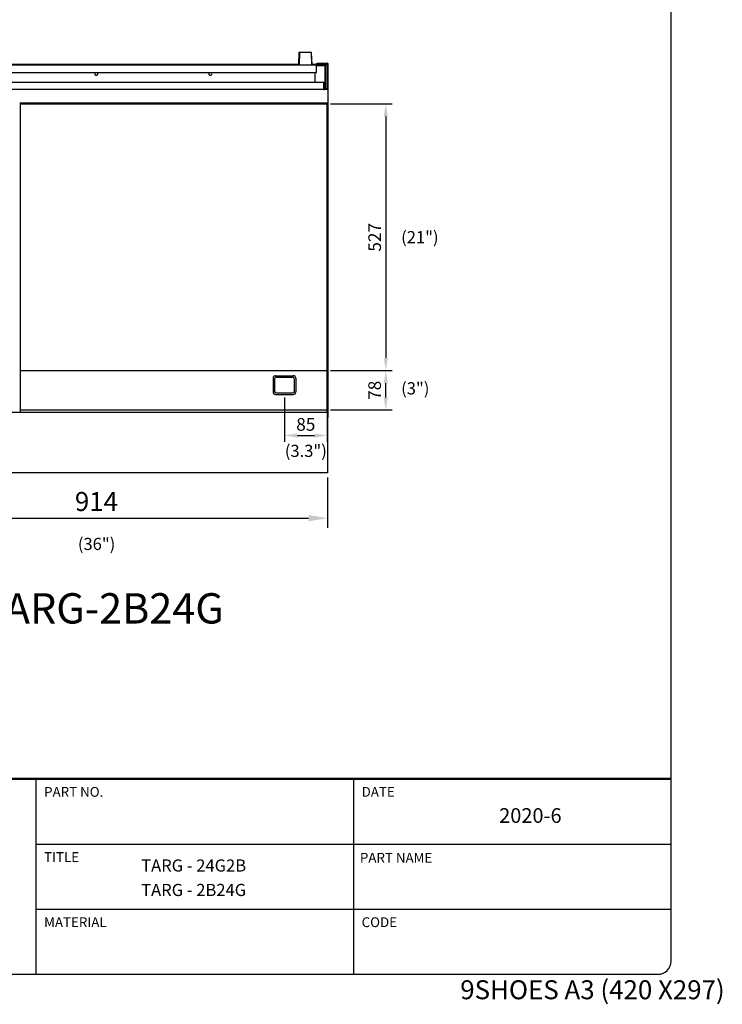
# Model space of a CAD drawing. Units: millimetres. Extents: x 9 to 26557, y 5 to 12294.
# Drawn here: x 25168 to 26557, y 8796 to 10742 of the extents above; entities that cross this region are included whole.
import ezdxf
from ezdxf.enums import TextEntityAlignment as Align

# ---------------------------------------------------------------- set-up
doc = ezdxf.new("R2010")
doc.units = ezdxf.units.MM
for name, color, linetype in [('DIM', 7, 'Continuous'), ('DV5_기본', 7, 'Continuous'), ('FOM', 7, 'Continuous'), ('RANGETOPGRATE_12', 7, 'Continuous'), ('TAR-36-7330B', 7, 'Continuous'), ('TAR-36-7331C', 7, 'Continuous'), ('TAR-36-7335B', 7, 'Continuous'), ('TAR-36-7339B', 7, 'Continuous'), ('TAR-36-7340A', 7, 'Continuous'), ('TAR-36-7341B', 7, 'Continuous'), ('TAR-36-7342B', 7, 'Continuous'), ('TAR-36-7351A', 7, 'Continuous'), ('TAR-36-7352A', 7, 'Continuous'), ('TAR-6-MAINFOLDPI', 7, 'Continuous')]:
    doc.layers.add(name, color=color, linetype=linetype)
doc.styles.add('SEACAD_Arial', font='arial.ttf')
doc.styles.add('SEACAD_arial_ttf', font='arial.ttf')
doc.styles.add('SEACAD_seiso_ttf', font='seiso.ttf')
doc.dimstyles.new('ISO-25', dxfattribs={"dimtxt": 2.5, "dimasz": 2.5, "dimexe": 1.25, "dimexo": 0.625, "dimtad": 1, "dimtxsty": 'Standard', "dimcen": 2.5, "dimadec": 0, "dimazin": 0, "dimtfac": 1, "dimtmove": 0, "dimatfit": 3, "dimfxl": 1, "dimarcsym": 0})

# ---------------------------------------------------------------- blocks, each defined once
blk = doc.blocks.new('*D871')
at = {"color": 0, "lineweight": -2, "transparency": 16777216}
for p, q in [((24862.6, 9837.5), (24862.6, 9738.4)), ((25776.8, 9837.5), (25776.8, 9738.4)), ((24900.1, 9757.1), (25739.3, 9757.1))]:
    blk.add_line(p, q, dxfattribs=at)
at = {"color": 0, "transparency": 16777216}
for points in [[(24900.1, 9763.4), (24900.1, 9750.9), (24862.6, 9757.1)], [(25739.3, 9763.4), (25739.3, 9750.9), (25776.8, 9757.1)]]:
    blk.add_solid(points, dxfattribs=at)
at = {"layer": 'Defpoints', "color": 0, "transparency": 16777216}
for p in [(24862.6, 9846.9), (25776.8, 9846.9), (25776.8, 9757.1)]:
    blk.add_point(p, dxfattribs=at)
at = {"color": 0, "transparency": 16777216, "insert": (25319.7, 9785.3), "char_height": 37.5, "attachment_point": 5}
blk.add_mtext('914', dxfattribs=at)
blk = doc.blocks.new('*D866')
at = {"color": 0, "lineweight": -2, "transparency": 16777216}
for p, q in [((25782.3, 10575.8), (25904.3, 10575.8)), ((25891.8, 10550.8), (25891.8, 10073.8)), ((25782.3, 10048.8), (25904.3, 10048.8))]:
    blk.add_line(p, q, dxfattribs=at)
at = {"color": 0, "transparency": 16777216}
for points in [[(25887.7, 10550.8), (25896, 10550.8), (25891.8, 10575.8)], [(25887.7, 10073.8), (25896, 10073.8), (25891.8, 10048.8)]]:
    blk.add_solid(points, dxfattribs=at)
at = {"layer": 'Defpoints', "color": 0, "transparency": 16777216}
for p in [(25776.1, 10575.8), (25776.1, 10048.8), (25891.8, 10048.8)]:
    blk.add_point(p, dxfattribs=at)
at = {"color": 0, "transparency": 16777216, "insert": (25873.1, 10312.3), "char_height": 25, "attachment_point": 5, "rotation": 90}
blk.add_mtext('527', dxfattribs=at)
blk = doc.blocks.new('*D912')
at = {"color": 0, "lineweight": -2, "transparency": 16777216}
for p, q in [((25776, 10005.5), (25776, 9908.1)), ((25691.5, 9995.5), (25691.5, 9908.1)), ((25716.5, 9920.6), (25751, 9920.6))]:
    blk.add_line(p, q, dxfattribs=at)
at = {"color": 0, "transparency": 16777216}
for points in [[(25716.5, 9924.7), (25716.5, 9916.4), (25691.5, 9920.6)], [(25751, 9924.7), (25751, 9916.4), (25776, 9920.6)]]:
    blk.add_solid(points, dxfattribs=at)
at = {"layer": 'Defpoints', "color": 0, "transparency": 16777216}
for p in [(25776, 10011.8), (25691.5, 10001.8), (25776, 9920.6)]:
    blk.add_point(p, dxfattribs=at)
at = {"color": 0, "transparency": 16777216, "insert": (25733.7, 9939.3), "char_height": 25, "attachment_point": 5}
blk.add_mtext('85', dxfattribs=at)
blk = doc.blocks.new('*D913')
at = {"color": 0, "lineweight": -2, "transparency": 16777216}
for p, q in [((25782.3, 10048.8), (25904.3, 10048.8)), ((25891.8, 9996), (25891.8, 10023.8)), ((25782.2, 9971), (25904.3, 9971))]:
    blk.add_line(p, q, dxfattribs=at)
at = {"color": 0, "transparency": 16777216}
for points in [[(25887.7, 10023.8), (25896, 10023.8), (25891.8, 10048.8)], [(25887.7, 9996), (25896, 9996), (25891.8, 9971)]]:
    blk.add_solid(points, dxfattribs=at)
at = {"layer": 'Defpoints', "color": 0, "transparency": 16777216}
for p in [(25776.1, 10048.8), (25891.8, 10048.8), (25776, 9971)]:
    blk.add_point(p, dxfattribs=at)
at = {"color": 0, "transparency": 16777216, "insert": (25873.1, 10009.9), "char_height": 25, "attachment_point": 5, "rotation": 90}
blk.add_mtext('78', dxfattribs=at)

msp = doc.modelspace()

# ---------------------------------------------------------------- linework, layer by layer
at = {"color": 0}
for p, q in [((25169.07, 10577.81), (25777.25, 10577.81)), ((25169.07, 10575.81), (25776.05, 10575.81)), ((25169.07, 9970.99), (25776.05, 9970.99))]:
    msp.add_line(p, q, dxfattribs=at)
at = {"layer": 'DV5_기본', "color": 7, "linetype": 'Continuous'}
for p, q in [((25668.97, 10033.79), (25668.97, 10006.79)), ((25671.97, 10032.79), (25671.97, 10007.79)), ((25673.97, 10038.79), (25708.97, 10038.79)), ((25674.97, 10035.79), (25707.97, 10035.79)), ((25710.97, 10032.79), (25710.97, 10007.79)), ((25713.97, 10033.79), (25713.97, 10006.79)), ((25674.97, 10004.79), (25707.97, 10004.79)), ((25673.97, 10001.79), (25708.97, 10001.79))]:
    msp.add_line(p, q, dxfattribs=at)
for centre, radius, start, end in [((25673.97, 10033.79), 5, 90, 180), ((25674.97, 10032.79), 3, 90, 180), ((25707.97, 10032.79), 3, 0, 90), ((25708.97, 10033.79), 5, 0, 90), ((25673.97, 10006.79), 5, 180, 270), ((25674.97, 10007.79), 3, 180, 270), ((25707.97, 10007.79), 3, 270, 0), ((25708.97, 10006.79), 5, 270, 0)]:
    msp.add_arc(centre, radius, start, end, dxfattribs=at)
at = {"layer": 'FOM', "color": 7, "linetype": 'Continuous'}
for p, q in [((26455.83, 8881.35), (26455.83, 12268.47)), ((25200.15, 9241.96), (25200.15, 8855.6)), ((25827.99, 9241.96), (25827.99, 8855.6)), ((25200.15, 9113.17), (26455.83, 9113.17)), ((25200.15, 8984.38), (26455.83, 8984.38)), ((21458.87, 8855.6), (26430.07, 8855.6))]:
    msp.add_line(p, q, dxfattribs=at)
at = {"layer": 'FOM', "color": 7, "linetype": 'Continuous', "const_width": 5}
msp.add_lwpolyline([(21433.11, 9241.96), (26455.83, 9241.96)], dxfattribs=at)
at = {"layer": 'FOM', "color": 7, "linetype": 'Continuous'}
msp.add_arc((26430.07, 8881.35), 25.76, 270, 0, dxfattribs=at)
at = {"layer": 'RANGETOPGRATE_12', "color": 7, "linetype": 'Continuous'}
msp.add_line((25169.07, 10577.81), (25169.07, 9966.39), dxfattribs=at)
at = {"layer": 'TAR-36-7330B', "color": 7, "linetype": 'Continuous'}
msp.add_line((25776.75, 9966.39), (25776.75, 9846.89), dxfattribs=at)
at = {"layer": 'TAR-36-7331C', "color": 7, "linetype": 'Continuous'}
for p, q in [((24887.8, 10654.59), (25719.18, 10654.59)), ((25746.23, 10654.59), (25751.3, 10654.59)), ((25751.3, 10654.59), (25751.3, 10652.99)), ((25751.3, 10637.79), (25751.3, 10618.79))]:
    msp.add_line(p, q, dxfattribs=at)
for centre, start, end in [((25319.55, 10635.49), 132.10345, 0), ((25319.55, 10635.49), 0, 47.89655), ((25544.55, 10635.49), 132.10345, 0), ((25544.55, 10635.49), 0, 47.89655)]:
    msp.add_arc(centre, 3.1, start, end, dxfattribs=at)
at = {"layer": 'TAR-36-7335B', "color": 7, "linetype": 'Continuous'}
for p, q in [((25776.05, 10654.39), (25753.05, 10654.39)), ((25753.05, 10654.39), (25753.05, 10653.39)), ((25776.05, 10653.39), (25753.05, 10653.39)), ((25773.05, 10653.38), (25753.05, 10653.38)), ((25776.05, 10653.38), (25773.05, 10653.38)), ((25773.05, 10605.59), (25773.05, 10653.38)), ((25777.25, 10653.38), (25778.05, 10653.38)), ((25778.05, 9957.39), (25778.05, 10653.38)), ((25776.05, 9966.39), (25776.05, 10575.81)), ((25777.05, 9957.39), (25776.75, 9957.39)), ((25776.75, 9957.39), (25777.05, 9957.39)), ((25776.75, 9956.39), (25777.05, 9956.39)), ((25777.05, 9957.39), (25778.05, 9957.39))]:
    msp.add_line(p, q, dxfattribs=at)
for centre, radius, start, end in [((25777.05, 10653.38), 1, 0, 78.36965), ((25777.05, 9957.39), 1, 270, 0), ((25777.05, 9957.39), 0.002, 270, 0)]:
    msp.add_arc(centre, radius, start, end, dxfattribs=at)
at = {"layer": 'TAR-36-7339B', "color": 7, "linetype": 'Continuous'}
for p, q in [((25771.05, 10650.98), (25754.55, 10650.98)), ((25773.05, 10652.18), (25772.19, 10652.18)), ((25773.05, 10650.98), (25772.25, 10650.98))]:
    msp.add_line(p, q, dxfattribs=at)
at = {"layer": 'TAR-36-7340A', "color": 7, "linetype": 'Continuous'}
for p, q in [((25169.07, 10048.79), (25776.05, 10048.79)), ((24862.55, 9966.39), (25778.05, 9966.39))]:
    msp.add_line(p, q, dxfattribs=at)
at = {"layer": 'TAR-36-7341B', "color": 7, "linetype": 'Continuous'}
msp.add_line((25776.75, 9846.89), (24862.55, 9846.89), dxfattribs=at)
at = {"layer": 'TAR-36-7342B', "color": 7, "linetype": 'Continuous'}
msp.add_line((25774.55, 9966.39), (25776.05, 9966.39), dxfattribs=at)
at = {"layer": 'TAR-36-7351A', "color": 7, "linetype": 'Continuous'}
for p, q in [((25756.05, 10655.59), (25756.05, 10656.79)), ((25756.05, 10656.79), (25766.05, 10656.79)), ((25766.05, 10655.59), (25756.05, 10655.59)), ((25766.05, 10656.79), (25776.05, 10656.79)), ((25766.05, 10655.59), (25776.05, 10655.59)), ((25776.05, 10655.58), (25776.05, 10605.59)), ((25777.25, 10655.58), (25777.25, 10605.59)), ((24869.55, 10618.79), (25769.55, 10618.79)), ((25769.55, 10618.79), (25769.55, 10617.58)), ((25769.55, 10605.59), (25769.55, 10617.58)), ((25769.55, 10604.39), (24869.55, 10604.39)), ((25769.55, 10605.59), (25771.55, 10605.59)), ((25769.55, 10605.59), (25769.55, 10604.39)), ((25769.55, 10604.39), (25771.55, 10604.39)), ((25776.05, 10605.59), (25771.55, 10605.59)), ((25771.55, 10605.59), (25771.55, 10604.39)), ((25776.05, 10604.39), (25771.55, 10604.39)), ((25777.25, 10604.39), (25776.05, 10604.39)), ((25777.25, 10604.39), (25777.25, 10605.23)), ((25777.25, 10604.38), (25777.25, 10604.39)), ((25777.25, 10604.38), (25777.25, 10577.81))]:
    msp.add_line(p, q, dxfattribs=at)
for centre, radius, start, end in [((25776.05, 10655.58), 1.2, 0, 90), ((25776.05, 10655.58), 0.002, 0, 90), ((25776.05, 10605.59), 1.2, 270, 0), ((25776.05, 10605.59), 0.002, 270, 0)]:
    msp.add_arc(centre, radius, start, end, dxfattribs=at)
at = {"layer": 'TAR-36-7352A', "color": 7, "linetype": 'Continuous'}
for p, q in [((24884.55, 10652.99), (25754.55, 10652.99)), ((25754.56, 10652.99), (25754.55, 10652.99)), ((25754.55, 10652.99), (25754.55, 10651.78)), ((25754.56, 10651.79), (25754.55, 10651.79)), ((25754.55, 10637.79), (25754.55, 10651.78)), ((25771.05, 10652.99), (25754.56, 10652.99)), ((25754.56, 10651.79), (25754.56, 10652.99)), ((25771.05, 10651.79), (25754.56, 10651.79)), ((25771.05, 10651.78), (25771.05, 10606.79)), ((25772.25, 10651.78), (25772.25, 10606.79)), ((24884.55, 10637.79), (25754.55, 10637.79)), ((25771.05, 10606.79), (25769.55, 10606.79)), ((25772.25, 10606.79), (25771.05, 10606.79))]:
    msp.add_line(p, q, dxfattribs=at)
for centre, radius, start, end in [((25771.05, 10651.78), 1.2, 0, 90), ((25771.05, 10651.78), 0.002, 0, 90), ((25771.05, 10606.79), 1.2, 270, 0), ((25771.05, 10606.79), 0.002, 270, 0)]:
    msp.add_arc(centre, radius, start, end, dxfattribs=at)
at = {"layer": 'TAR-6-MAINFOLDPI', "color": 7, "linetype": 'Continuous'}
for p, q in [((25720.2, 10677.89), (25719.11, 10652.99)), ((25745.21, 10677.89), (25720.2, 10677.89)), ((25721.36, 10677.89), (25720.27, 10652.94)), ((25744.05, 10677.89), (25745.14, 10652.94)), ((25746.3, 10652.99), (25745.21, 10677.89))]:
    msp.add_line(p, q, dxfattribs=at)

# ---------------------------------------------------------------- texts
at = {"layer": 'DIM', "color": 132, "linetype": 'Continuous', "style": 'SEACAD_Arial'}
for s, p in [('(21")', (25922.25, 10324.59)), ('(3")', (25922.25, 10025.78)), ('(3.3")', (25692.21, 9902.24)), ('(36")', (25282.98, 9718.26))]:
    msp.add_text(s, height=24, dxfattribs=at).set_placement(p, align=Align.TOP_LEFT)
at = {"layer": 'DIM', "color": 7, "linetype": 'Continuous', "style": 'SEACAD_arial_ttf'}
for s, height, p in [('TARG-2B24G', 60, (25089.51, 9608.94)), ('TARG - 24G2B', 24, (25408.19, 9082.68)), ('TARG - 2B24G', 24, (25408.19, 9034.35))]:
    msp.add_text(s, height=height, dxfattribs=at).set_placement(p, align=Align.TOP_LEFT)
at = {"layer": 'FOM', "color": 7, "linetype": 'Continuous'}
for s, height, style, p in [('PART NO.', 19.318, 'SEACAD_arial_ttf', (25216.25, 9225.86)), ('DATE', 19.318, 'SEACAD_arial_ttf', (25844.09, 9225.86)), ('2020-6', 28.977, 'SEACAD_arial_ttf', (26116.06, 9183.96)), ('TITLE', 19.318, 'SEACAD_arial_ttf', (25216.25, 9097.07)), ('PART NAME', 19.318, 'SEACAD_arial_ttf', (25840.69, 9095.67)), ('MATERIAL', 19.318, 'SEACAD_arial_ttf', (25216.25, 8968.29)), ('CODE', 19.318, 'SEACAD_arial_ttf', (25844.09, 8968.29)), ('9SHOES A3 (420 X297)', 37.5, 'SEACAD_seiso_ttf', (26039.15, 8843.87))]:
    msp.add_text(s, height=height, dxfattribs=dict(at, style=style)).set_placement(p, align=Align.TOP_LEFT)

# ---------------------------------------------------------------- dimensions: what is measured, and where the dimension line sits
at = {"color": 132}
for p1, override, picture, middle in [((25776.05, 10575.81), {"dimscale": 10, "dimdec": 1, "dimtdec": 1}, '*D866', (25873.1, 10312.3)), ((25775.97, 9970.99), {"dimscale": 10, "dimdec": 0, "dimtdec": 0}, '*D913', (25873.1, 10009.89))]:
    dim = msp.add_linear_dim(base=(25891.85, 10048.79), p1=p1, p2=(25776.05, 10048.79), angle=90, dimstyle='ISO-25', override=override, dxfattribs=at)
    dim.commit()
    dim.dimension.update_dxf_attribs({"geometry": picture, "text_midpoint": middle})
for base, p1, p2, override, picture, middle in [((25775.96671542, 9920.58319002), (25691.46671542, 10001.78680263), (25775.96671542, 10011.78680263), {"dimscale": 10, "dimdec": 0, "dimtdec": 0}, '*D912', (25733.71671542, 9939.33319002)), ((25776.75, 9757.13), (24862.55, 9846.89), (25776.75, 9846.89), {"dimscale": 15, "dimdec": 0, "dimlunit": 5, "dimtdec": 0}, '*D871', (25319.65, 9785.25))]:
    dim = msp.add_linear_dim(base=base, p1=p1, p2=p2, dimstyle='ISO-25', override=override, dxfattribs=at)
    dim.commit()
    dim.dimension.update_dxf_attribs({"geometry": picture, "text_midpoint": middle})

doc.saveas('drawing.dxf')
